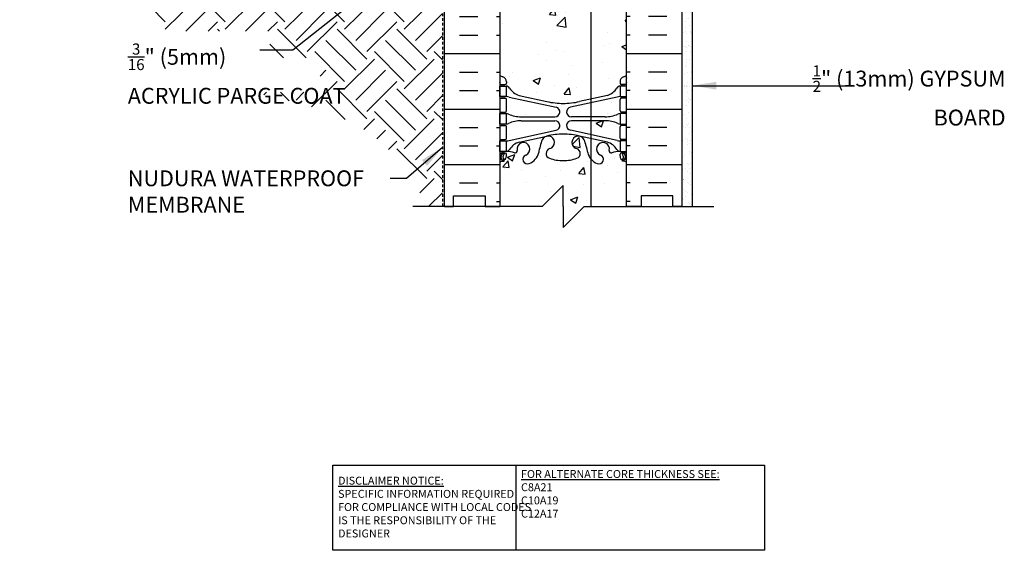
# Model space of a CAD drawing. Units: inches. Extents: x 25.9 to 73.5, y -15 to 56.3.
# Drawn here: x 25.9 to 72.6, y -15 to 10.1 of the extents above; entities that cross this region are included whole.
import ezdxf

# ---------------------------------------------------------------- set-up
doc = ezdxf.new("R2010")
doc.units = ezdxf.units.IN
doc.header["$LTSCALE"] = 0.5
doc.header["$MEASUREMENT"] = 0
doc.linetypes.add('DASHED2', pattern=[0.375, 0.25, -0.125])
for name, color, linetype in [('HATCH', 12, 'Continuous'), ('line25', 2, 'Continuous'), ('LINE3', 3, 'Continuous'), ('LINE50', 5, 'Continuous'), ('LINE9', 9, 'Continuous'), ('TEXT', 4, 'Continuous'), ('Web_Edge', 9, 'Continuous')]:
    doc.layers.add(name, color=color, linetype=linetype)
doc.styles.add('DIM', font='romans.shx', dxfattribs={"width": 0.7})
doc.styles.add('ROMANS', font='romans.shx', dxfattribs={"height": 1.125})
doc.styles.get("Standard").update_dxf_attribs({"font": 'romans.shx', "height": 1.125})
doc.dimstyles.new('ext_12', dxfattribs={"dimscale": 12, "dimtxt": 0.09375, "dimasz": 0.09375, "dimexe": 0.09375, "dimexo": 0.0625, "dimgap": 0.0625, "dimtad": 1, "dimdec": 1, "dimzin": 3, "dimdsep": 46, "dimlunit": 4, "dimtxsty": 'DIM', "dimcen": 0.09, "dimdle": 0.09375, "dimclrt": 4, "dimadec": 0, "dimazin": 0, "dimtfac": 1, "dimtdec": 1, "dimtmove": 2, "dimatfit": 3, "dimfxl": 1, "dimfrac": 2, "dimtolj": 1, "dimtzin": 0, "dimarcsym": 0})

msp = doc.modelspace()

# ---------------------------------------------------------------- hatches: boundary and pattern name
at = {"layer": 'HATCH'}
h = msp.add_hatch(dxfattribs=at)
h.set_pattern_fill('AR-CONC', color=256, scale=0.5)
h.paths.add_polyline_path([(52.978, 14.165), (52.444, 14.282, 0.057795), (51.676, 14.371, 0.057795), (50.908, 14.282), (49.586, 13.991, 0.196323), (49.137, 13.645, -0.188973), (48.981, 13.55), (48.876, 13.55), (48.876, 13.48), (48.924, 13.48, -0.414214), (48.986, 13.418), (48.986, 13.35, -0.317837), (48.819, 13.115, 0.082415), (48.676, 13.036), (48.676, 7.473, 0.082415), (48.819, 7.394, -0.317837), (48.986, 7.158), (48.986, 7.09, -0.414214), (48.924, 7.028), (48.876, 7.028), (48.876, 6.958), (48.981, 6.958, -0.188973), (49.137, 6.863, 0.196323), (49.586, 6.517), (50.908, 6.226, 0.057795), (51.676, 6.137, 0.057795), (52.444, 6.226), (52.978, 6.344)])
h.paths.add_polyline_path([(54.676, 13.036, 0.082415), (54.533, 13.115, -0.317837), (54.366, 13.35), (54.366, 13.418, -0.414214), (54.428, 13.48), (54.476, 13.48), (54.476, 13.55), (54.371, 13.55, -0.188973), (54.215, 13.645, 0.196323), (53.766, 13.991), (52.978, 14.165), (52.978, 6.344), (53.766, 6.517, 0.196323), (54.215, 6.863, -0.188973), (54.371, 6.958), (54.476, 6.958), (54.476, 7.028), (54.428, 7.028, -0.414214), (54.366, 7.09), (54.366, 7.158, -0.317837), (54.533, 7.394, 0.082415), (54.676, 7.473)])
h.paths.add_polyline_path([(52.978, 32.165), (52.444, 32.282, 0.057795), (51.676, 32.371, 0.057795), (50.908, 32.282), (50.207, 32.128), (50.207, 24.381), (50.908, 24.226, 0.057795), (51.676, 24.137, 0.057795), (52.444, 24.226), (52.978, 24.344), (52.978, 25.129), (51.801, 25.129), (51.301, 25.629), (51.301, 26.754), (51.801, 27.254), (52.978, 27.254)])
h.paths.add_polyline_path([(54.676, 31.036, 0.082415), (54.533, 31.115, -0.317837), (54.366, 31.35), (54.366, 31.418, -0.414214), (54.428, 31.48), (54.476, 31.48), (54.476, 31.55), (54.371, 31.55, -0.188973), (54.215, 31.645, 0.196323), (53.766, 31.991), (52.978, 32.165), (52.978, 27.254), (54.676, 27.254)])
h.paths.add_polyline_path([(54.215, 24.863, -0.188973), (54.371, 24.958), (54.476, 24.958), (54.476, 25.028), (54.428, 25.028, -0.414214), (54.366, 25.09), (54.366, 25.129), (52.978, 25.129), (52.978, 24.344), (53.766, 24.517, 0.196323)])
h.paths.add_polyline_path([(50.207, 50.128), (49.586, 49.991, 0.196323), (49.137, 49.645, -0.188973), (48.981, 49.55), (48.876, 49.55), (48.876, 49.48), (48.924, 49.48, -0.414214), (48.986, 49.418), (48.986, 49.35, -0.317837), (48.819, 49.115, 0.082415), (48.676, 49.036), (48.676, 43.473, 0.082415), (48.819, 43.394, -0.317837), (48.986, 43.158), (48.986, 43.09, -0.414214), (48.924, 43.028), (48.876, 43.028), (48.876, 42.958), (48.981, 42.958, -0.188973), (49.137, 42.863, 0.196323), (49.586, 42.517), (50.207, 42.381)])
h.paths.add_polyline_path([(51.676, 50.371, 0.057795), (50.908, 50.282), (50.207, 50.128), (50.207, 42.381), (50.908, 42.226, 0.057795), (51.676, 42.137)])
h.paths.add_polyline_path([(54.676, 49.036, 0.082415), (54.533, 49.115, -0.317837), (54.366, 49.35), (54.366, 49.418, -0.414214), (54.428, 49.48), (54.476, 49.48), (54.476, 49.55), (54.371, 49.55, -0.188973), (54.215, 49.645, 0.196323), (53.766, 49.991), (52.444, 50.282, 0.057795), (51.676, 50.371), (51.676, 42.137, 0.057795), (52.444, 42.226), (53.766, 42.517, 0.196323), (54.215, 42.863, -0.188973), (54.371, 42.958), (54.476, 42.958), (54.476, 43.028), (54.428, 43.028, -0.414214), (54.366, 43.09), (54.366, 43.158, -0.317837), (54.533, 43.394, 0.082415), (54.676, 43.473)])
h.paths.add_polyline_path([(51.676, 55.254), (51.676, 56.254), (50.676, 55.254), (48.676, 55.254), (48.676, 53.165, 0.064398), (48.786, 53.099), (48.876, 53.099), (48.876, 53.057, -0.249069), (48.986, 52.85), (48.986, 52.783, -0.414214), (48.924, 52.72), (48.876, 52.72), (48.876, 52.65), (48.981, 52.65, 0.10046), (49.375, 52.707, -0.601435), (49.494, 52.603, 2.182095), (49.904, 52.816, -1), (50.068, 53.224, -0.24438), (50.516, 52.703, 0.053157), (50.682, 52.089, 1.553132), (51.04, 52.514, -0.735593), (51.027, 52.972, -0.082755), (51.676, 53.08), (51.676, 54.254)])
h.paths.add_polyline_path([(51.145, 52.22, -1), (50.77, 52.22, -1)], flags=16)
h.paths.add_polyline_path([(54.676, 55.254), (52.676, 55.254), (51.676, 54.254), (51.676, 53.08, -0.082755), (52.325, 52.972, -0.735593), (52.312, 52.514, 1.553132), (52.67, 52.089, 0.053157), (52.836, 52.703, -0.24438), (53.284, 53.224, -1), (53.448, 52.816, 2.182095), (53.858, 52.603, -0.601435), (53.977, 52.707, 0.10046), (54.371, 52.65), (54.476, 52.65), (54.476, 52.72), (54.428, 52.72, -0.414214), (54.366, 52.783), (54.366, 52.85, -0.249069), (54.476, 53.057), (54.476, 53.099), (54.566, 53.099, 0.064398), (54.676, 53.165)])
h = msp.add_hatch(dxfattribs=at)
h.set_pattern_fill('INSUL', color=256, scale=7, style=0)
h.set_pattern_definition([(0, (-2877.4856, -395.7554), (0, 2.625), []), (0, (-2877.4856, -394.8804), (0, 2.625), [0.875, -0.875]), (0, (-2877.4856, -394.0054), (0, 2.625), [0.875, -0.875])])
h.paths.add_polyline_path([(46.051, 1.254), (46.488, 1.254), (46.488, 1.754), (47.988, 1.754), (47.988, 1.254), (48.676, 1.254), (48.676, 19.254), (47.988, 19.254), (47.988, 19.754), (46.488, 19.754), (46.488, 19.254), (46.051, 19.254)])
h = msp.add_hatch(dxfattribs=at)
h.set_pattern_fill('INSUL', color=256, scale=7, style=0)
h.set_pattern_definition([(180, (2980.8376, -395.7554), (0, 2.625), []), (180, (2980.8376, -394.8804), (0, 2.625), [0.875, -0.875]), (180, (2980.8376, -394.0054), (0, 2.625), [0.875, -0.875])])
h.paths.add_polyline_path([(57.301, 1.254), (56.863, 1.254), (56.863, 1.754), (55.363, 1.754), (55.363, 1.254), (54.676, 1.254), (54.676, 19.254), (55.363, 19.254), (55.363, 19.754), (56.863, 19.754), (56.863, 19.254), (57.301, 19.254)])
h = msp.add_hatch(dxfattribs=at)
h.set_pattern_fill('AR-SAND', color=256, scale=0.25, style=0)
h.paths.add_polyline_path([(57.801, 18.754), (57.301, 18.754), (57.301, 1.254), (57.801, 1.254)])
h = msp.add_hatch(dxfattribs=at)
h.set_pattern_fill('EARTH', color=256, scale=8, angle=45, style=0)
h.set_pattern_definition([(45, (-53.785, -96.0661), (2e-16, 2.828427), [2, -2]), (45, (-54.3154, -95.5358), (2e-16, 2.828427), [2, -2]), (45, (-54.8457, -95.0055), (2e-16, 2.828427), [2, -2]), (135, (-54.8457, -94.652), (-2.828427, 4e-16), [2, -2]), (135, (-54.3154, -94.1216), (-2.828427, 4e-16), [2, -2]), (135, (-53.785, -93.5913), (-2.828427, 4e-16), [2, -2])])
edge = h.paths.add_edge_path()
edge.add_spline(control_points=[(36.933, 6.663), (39.952, 6.028), (42.594, 5.202), (44.132, 3.107), (44.52, 2.495)], knot_values=[15.477298, 15.477298, 15.477298, 15.477298, 21.162657, 23.307813, 23.307813, 23.307813, 23.307813], degree=3, periodic=0)
edge.add_line((44.52, 2.495), (45.301, 1.254))
edge.add_line((45.301, 1.254), (45.957, 1.254))
edge.add_line((45.957, 1.254), (45.957, 10.813))
edge.add_line((45.957, 10.813), (45.863, 10.813))
edge.add_line((45.863, 10.813), (45.863, 16.254))
edge.add_line((45.863, 16.254), (25.942, 15.906))
edge.add_spline(control_points=[(25.942, 15.906), (27.06, 15.244), (29.335, 13.896), (31.555, 11.647), (32.552, 10.081), (32.845, 9.558)], knot_values=[0, 0, 0, 0, 3.887421, 7.907558, 9.371794, 9.371794, 9.371794, 9.371794], degree=3, periodic=0)
edge.add_line((32.845, 9.558), (37.779, 9.558))
edge.add_line((37.779, 9.558), (37.779, 8.289))
edge.add_line((37.779, 8.289), (40.162, 8.289))
edge.add_line((40.162, 8.289), (40.162, 6.663))
edge.add_line((40.162, 6.663), (36.933, 6.663))
h = msp.add_hatch(dxfattribs=at)
h.set_pattern_fill('AR-CONC', color=256, scale=0.5, style=0)
h.paths.add_polyline_path([(52.978, 6.162), (52.978, 5.498), (53.661, 5.498, 0.097844), (54.267, 5.63, -0.134256), (54.379, 5.658), (54.476, 5.658), (54.476, 5.728), (54.428, 5.728, -0.414214), (54.366, 5.79), (54.366, 6.325, -0.414214), (54.428, 6.388), (54.476, 6.388), (54.476, 6.458), (54.371, 6.458, 0.036537), (54.227, 6.434)])
h.paths.add_polyline_path([(53.661, 5.318), (52.978, 5.318), (52.978, 4.654), (54.227, 4.382, 0.036537), (54.371, 4.358), (54.476, 4.358), (54.476, 4.428), (54.428, 4.428, -0.414214), (54.366, 4.49), (54.366, 5.025, -0.414214), (54.428, 5.088), (54.476, 5.088), (54.476, 5.158), (54.379, 5.158, -0.134256), (54.267, 5.186, 0.097844)])
h.paths.add_polyline_path([(52.065, 5.318, 0.897292), (52.016, 4.863), (52.978, 4.654), (52.978, 5.318)])
h.paths.add_polyline_path([(52.016, 5.953, 0.897292), (52.065, 5.498), (52.978, 5.498), (52.978, 6.162)])
h.paths.add_polyline_path([(49.125, 6.434, 0.036537), (48.981, 6.458), (48.876, 6.458), (48.876, 6.388), (48.924, 6.388, -0.414214), (48.986, 6.325), (48.986, 5.79, -0.414214), (48.924, 5.728), (48.876, 5.728), (48.876, 5.658), (48.973, 5.658, -0.134256), (49.085, 5.63, 0.097844), (49.691, 5.498), (51.287, 5.498, 0.897292), (51.336, 5.953)])
h.paths.add_polyline_path([(51.336, 4.863, 0.897292), (51.287, 5.318), (49.691, 5.318, 0.097844), (49.085, 5.186, -0.134256), (48.973, 5.158), (48.876, 5.158), (48.876, 5.088), (48.924, 5.088, -0.414214), (48.986, 5.025), (48.986, 4.49, -0.414214), (48.924, 4.428), (48.876, 4.428), (48.876, 4.358), (48.981, 4.358, 0.036537), (49.125, 4.382)])
h = msp.add_hatch(dxfattribs=at)
h.set_pattern_fill('AR-CONC', color=256, scale=0.5, style=0)
h.paths.add_polyline_path([(51.676, 2.254), (51.676, 1.254), (51.676, 0.254), (52.676, 1.254), (52.978, 1.254), (52.978, 3.512, -0.110434), (52.836, 3.805, 0.053157), (52.67, 4.419, 0.223253), (52.47, 4.584), (52.45, 4.588, 0.955472), (52.312, 3.995, -0.735593), (52.325, 3.537, -0.082755), (51.676, 3.429, -0.082755), (51.027, 3.537, -0.735593), (51.04, 3.995, 0.955472), (50.902, 4.588), (50.882, 4.584, 0.223253), (50.682, 4.419, 0.053157), (50.516, 3.805, -0.24438), (50.068, 3.284, -1), (49.904, 3.693, 2.182095), (49.494, 3.906, -0.601435), (49.375, 3.801, 0.10046), (48.981, 3.858), (48.876, 3.858), (48.876, 3.788), (48.924, 3.788, -0.414214), (48.986, 3.725), (48.986, 3.658, -0.249069), (48.876, 3.451), (48.876, 3.409), (48.786, 3.409, 0.064398), (48.676, 3.343), (48.676, 1.254), (50.676, 1.254)])
h.paths.add_polyline_path([(52.978, 1.254), (54.676, 1.254), (54.676, 3.343, 0.064398), (54.566, 3.409), (54.476, 3.409), (54.476, 3.451, -0.249069), (54.366, 3.658), (54.366, 3.725, -0.414214), (54.428, 3.788), (54.476, 3.788), (54.476, 3.858), (54.371, 3.858, 0.10046), (53.977, 3.801, -0.601435), (53.858, 3.906, 2.182095), (53.448, 3.693, -1), (53.284, 3.284, -0.130426), (52.978, 3.512)])

# ---------------------------------------------------------------- linework, layer by layer
at = {"layer": 'line25'}
for p, q in [((48.676, 19.254), (48.676, 1.254)), ((54.676, 1.254), (54.676, 13.629))]:
    msp.add_line(p, q, dxfattribs=at)
at = {"layer": 'LINE3'}
msp.add_line((52.978, 25.129), (52.978, 1.254), dxfattribs=at)
at = {"layer": 'LINE50'}
for p, q in [((46.051, 1.254), (46.051, 19.254)), ((57.301, 1.254), (57.301, 19.254))]:
    msp.add_line(p, q, dxfattribs=at)
for points in [[(46.051, 1.254), (46.488, 1.254), (46.488, 1.754), (47.988, 1.754), (47.988, 1.254), (48.676, 1.254)], [(57.301, 1.254), (56.863, 1.254), (56.863, 1.754), (55.363, 1.754), (55.363, 1.254), (54.676, 1.254)]]:
    msp.add_lwpolyline(points, dxfattribs=at)
at = {"layer": 'LINE9'}
for p, q in [((57.801, 1.254), (57.801, 18.754)), ((51.676, 2.254), (50.676, 1.254)), ((51.676, 1.254), (51.676, 2.254)), ((50.676, 1.254), (44.551, 1.254)), ((51.676, 1.254), (51.676, 0.254)), ((51.676, 0.254), (52.676, 1.254)), ((52.676, 1.254), (58.801, 1.254))]:
    msp.add_line(p, q, dxfattribs=at)
at = {"layer": 'LINE9', "linetype": 'DASHED2'}
msp.add_line((45.957, 11.295), (45.957, 1.254), dxfattribs=at)
at = {"layer": 'TEXT'}
msp.add_lwpolyline([(40.773, -11), (49.428, -11), (49.428, -15.025), (40.773, -15.025)], close=True, dxfattribs=at)
msp.add_lwpolyline([(49.428, -11), (61.202, -11), (61.202, -15.025), (49.428, -15.025)], dxfattribs=at)
at = {"layer": 'Web_Edge'}
for p, q in [((48.676, 7.028), (48.924, 7.028)), ((48.686, 7.148), (48.686, 7.334)), ((48.786, 6.958), (48.786, 7.028)), ((48.876, 6.958), (48.876, 7.028)), ((48.986, 7.158), (48.986, 7.09)), ((54.366, 7.158), (54.366, 7.09)), ((54.676, 7.028), (54.428, 7.028)), ((54.476, 6.958), (54.476, 7.028)), ((54.566, 6.958), (54.566, 7.028)), ((54.666, 7.148), (54.666, 7.334)), ((48.676, 6.388), (48.924, 6.388)), ((48.786, 6.388), (48.786, 6.458)), ((48.876, 6.388), (48.876, 6.458)), ((48.986, 5.79), (48.986, 6.325)), ((49.125, 6.434), (51.336, 5.953)), ((49.586, 6.517), (50.908, 6.226)), ((54.227, 6.434), (52.016, 5.953)), ((53.766, 6.517), (52.444, 6.226)), ((54.366, 5.79), (54.366, 6.325)), ((54.676, 6.388), (54.428, 6.388)), ((54.476, 6.388), (54.476, 6.458)), ((54.566, 6.388), (54.566, 6.458)), ((48.676, 5.728), (48.924, 5.728)), ((48.786, 5.658), (48.786, 5.728)), ((48.876, 5.658), (48.876, 5.728)), ((54.676, 5.728), (54.428, 5.728)), ((54.476, 5.658), (54.476, 5.728)), ((54.566, 5.658), (54.566, 5.728)), ((48.786, 5.088), (48.786, 5.158)), ((48.876, 5.088), (48.876, 5.158)), ((49.691, 5.498), (51.287, 5.498)), ((49.691, 5.318), (51.287, 5.318)), ((53.661, 5.498), (52.065, 5.498)), ((53.661, 5.318), (52.065, 5.318)), ((54.476, 5.088), (54.476, 5.158)), ((54.566, 5.088), (54.566, 5.158)), ((48.676, 5.088), (48.924, 5.088)), ((48.986, 4.49), (48.986, 5.025)), ((49.125, 4.382), (51.336, 4.863)), ((54.227, 4.382), (52.016, 4.863)), ((54.366, 4.49), (54.366, 5.025)), ((54.676, 5.088), (54.428, 5.088)), ((48.676, 4.428), (48.924, 4.428)), ((48.786, 4.358), (48.786, 4.428)), ((48.876, 4.358), (48.876, 4.428)), ((49.586, 4.299), (50.908, 4.59)), ((53.766, 4.299), (52.444, 4.59)), ((54.676, 4.428), (54.428, 4.428)), ((54.476, 4.358), (54.476, 4.428)), ((54.566, 4.358), (54.566, 4.428)), ((48.676, 3.788), (48.924, 3.788)), ((48.786, 3.788), (48.786, 3.858)), ((48.876, 3.788), (48.876, 3.858)), ((54.676, 3.788), (54.428, 3.788)), ((54.476, 3.788), (54.476, 3.858)), ((54.566, 3.788), (54.566, 3.858)), ((48.676, 3.688), (48.718, 3.688)), ((48.786, 3.409), (48.876, 3.409)), ((48.876, 3.409), (48.876, 3.451)), ((48.986, 3.658), (48.986, 3.725)), ((54.366, 3.658), (54.366, 3.725)), ((54.476, 3.409), (54.476, 3.451)), ((54.566, 3.409), (54.476, 3.409)), ((54.676, 3.688), (54.634, 3.688))]:
    msp.add_line(p, q, dxfattribs=at)
for points in [[(48.681, 6.958), (48.981, 6.958), (48.981, 6.458), (48.681, 6.458)], [(54.671, 6.958), (54.371, 6.958), (54.371, 6.458), (54.671, 6.458)], [(48.681, 5.658), (48.981, 5.658), (48.981, 5.158), (48.681, 5.158)], [(54.671, 5.658), (54.371, 5.658), (54.371, 5.158), (54.671, 5.158)], [(48.681, 4.358), (48.981, 4.358), (48.981, 3.858), (48.681, 3.858)], [(54.671, 4.358), (54.371, 4.358), (54.371, 3.858), (54.671, 3.858)]]:
    msp.add_lwpolyline(points, close=True, dxfattribs=at)
for centre, radius, start, end in [((48.986, 7.865), 0.5, 231.6833, 250.5288), ((54.366, 7.865), 0.5, 289.4712, 308.3167), ((48.986, 7.865), 0.6, 238.8907, 238.927), ((48.666, 7.334), 0.02, 360, 58.927), ((48.666, 7.148), 0.02, 299.988, 360), ((48.736, 7.158), 0.25, 0, 70.5288), ((48.924, 7.09), 0.0625, 270, 0), ((54.616, 7.158), 0.25, 109.4712, 180), ((54.428, 7.09), 0.0625, 180, 270), ((54.686, 7.334), 0.02, 121.073, 180), ((54.686, 7.148), 0.02, 180, 240.012), ((54.366, 7.865), 0.6, 301.073, 301.1093), ((48.938, 6.712), 0.25, 37.2777, 80.0823), ((49.785, 7.24), 0.75, 210.155, 254.5838), ((53.567, 7.24), 0.75, 285.4162, 329.845), ((54.414, 6.712), 0.25, 99.9177, 142.7223), ((48.924, 6.325), 0.0625, 0, 90), ((48.89, 5.462), 1, 76.4291, 84.7991), ((51.676, 9.493), 3.356, 256.7692, 270), ((51.676, 9.493), 3.356, 270, 283.2308), ((54.462, 5.462), 1, 95.2009, 103.5709), ((54.428, 6.325), 0.0625, 90, 180), ((48.924, 5.79), 0.0625, 270, 0), ((48.977, 5.439), 0.219, 60.4937, 88.92), ((48.977, 5.439), 0.219, 60.4937, 88.92), ((49.721, 7.098), 1.6, 246.5673, 268.9203), ((49.721, 7.098), 1.6, 246.5673, 268.9203), ((51.287, 5.728), 0.23, 270, 77.6055), ((52.065, 5.728), 0.23, 102.3945, 270), ((53.631, 7.098), 1.6, 271.0797, 293.4327), ((53.631, 7.098), 1.6, 271.0797, 293.4327), ((54.375, 5.439), 0.219, 91.08, 119.5063), ((54.375, 5.439), 0.219, 91.08, 119.5063), ((54.428, 5.79), 0.0625, 180, 270), ((48.977, 5.377), 0.219, 271.08, 299.5063), ((49.721, 3.718), 1.6, 91.0797, 113.4327), ((51.287, 5.088), 0.23, 282.3945, 90), ((52.065, 5.088), 0.23, 90, 257.6055), ((53.631, 3.718), 1.6, 66.5673, 88.9203), ((54.375, 5.377), 0.219, 240.4937, 268.92), ((48.924, 5.025), 0.0625, 0, 90), ((51.676, 1.323), 3.356, 90, 103.2308), ((51.676, 1.323), 3.356, 76.7692, 90), ((54.428, 5.025), 0.0625, 90, 180), ((48.924, 4.49), 0.0625, 270, 0), ((48.89, 5.354), 1, 275.2009, 283.5709), ((49.785, 3.576), 0.75, 105.4162, 149.845), ((49.791, 3.976), 0.305, 291.8037, 193.3205), ((53.479, 3.334), 3, 158.8016, 170.9727), ((50.958, 4.288), 0.305, 285.7253, 154.6218), ((52.394, 4.288), 0.305, 25.3782, 254.2747), ((49.873, 3.334), 3, 9.0273, 21.1984), ((53.561, 3.976), 0.305, 346.6795, 248.1963), ((53.567, 3.576), 0.75, 30.155, 74.5838), ((54.462, 5.354), 1, 256.4291, 264.7991), ((54.428, 4.49), 0.0625, 180, 270), ((48.98, 3.603), 0.25, 137.5391, 219.8855), ((48.828, 3.742), 0.045, 317.5391, 137.5391), ((48.924, 3.725), 0.0625, 360, 90), ((48.938, 4.104), 0.25, 279.9177, 322.7223), ((49.037, 2.86), 1, 70.0933, 93.2121), ((49.407, 3.885), 0.09, 251.1349, 13.3205), ((49.791, 3.976), 0.745, 291.8037, 346.7348), ((51.105, 3.764), 0.24, 105.7253, 251.077), ((52.247, 3.764), 0.24, 288.923, 74.2747), ((53.561, 3.976), 0.745, 193.2652, 248.1963), ((53.945, 3.885), 0.09, 166.6795, 288.8651), ((54.315, 2.86), 1, 86.7879, 109.9067), ((54.414, 4.104), 0.25, 217.2777, 260.0823), ((54.428, 3.725), 0.0625, 90, 180), ((54.524, 3.742), 0.045, 42.4609, 222.4609), ((54.372, 3.603), 0.25, 320.1145, 42.4609), ((48.986, 2.951), 0.6, 114.9252, 121.1093), ((48.986, 2.951), 0.5, 109.4712, 128.3167), ((48.718, 3.668), 0.02, 345.8459, 90), ((48.725, 3.513), 0.02, 294.9252, 19.2084), ((48.822, 3.473), 0.045, 218.552, 40.8121), ((48.736, 3.658), 0.25, 289.4712, 360), ((48.98, 3.603), 0.16, 137.5391, 219.9999), ((49.986, 3.489), 0.22, 111.8037, 291.8037), ((51.676, 5.429), 2, 251.077, 270), ((51.676, 5.429), 2, 270, 288.923), ((53.366, 3.489), 0.22, 248.1963, 68.1963), ((54.616, 3.658), 0.25, 180, 250.5288), ((54.53, 3.473), 0.045, 139.1879, 321.448), ((54.372, 3.603), 0.16, 320.0001, 42.4609), ((54.366, 2.951), 0.5, 51.6833, 70.5288), ((54.627, 3.513), 0.02, 160.7916, 245.0748), ((54.634, 3.668), 0.02, 90, 194.1541), ((54.366, 2.951), 0.6, 58.8907, 65.0748)]:
    msp.add_arc(centre, radius, start, end, dxfattribs=at)

# ---------------------------------------------------------------- texts
at = {"layer": 'TEXT', "char_height": 0.75, "style": 'ROMANS'}
for s, insert, width, attachment_point in [('\\A1;{\\H0.7x;\\S3/16;}" (5mm) \\PACRYLIC PARGE COAT', (31.06, 7.547), 11.74859, 4), ('\\A1;{\\H0.7x;\\S1/2;}" (13mm) GYPSUM BOARD', (72.622, 6.516), 10.10948, 6), ('\\A1;NUDURA WATERPROOF MEMBRANE', (31.06, 1.965), 12.78313, 4)]:
    msp.add_mtext(s, dxfattribs=dict(at, insert=insert, width=width, attachment_point=attachment_point))
at = {"layer": 'TEXT', "char_height": 0.375, "attachment_point": 4}
for s, insert, width in [('{\\LDISCLAIMER NOTICE:}\\PSPECIFIC INFORMATION REQUIRED FOR COMPLIANCE WITH LOCAL CODES IS THE RESPONSIBILITY OF THE DESIGNER', (41.017, -12.977), 9.3349), ('{\\LFOR ALTERNATE CORE THICKNESS SEE:\\P}C8A21\\PC10A19\\PC12A17', (49.679, -12.35), 15.5553)]:
    msp.add_mtext(s, dxfattribs=dict(at, insert=insert, width=width))

# ---------------------------------------------------------------- leaders
at = {"layer": 'TEXT'}
for points in [[(45.863, 14.187), (38.869, 8.654), (37.306, 8.654)], [(57.801, 6.976), (65.475, 6.976)], [(45.957, 4.055), (44.257, 2.576), (43.481, 2.576)]]:
    msp.add_leader(points, dimstyle='ext_12', override={"dimgap": 0.0625, "dimtad": 0}, dxfattribs=at)

doc.saveas('drawing.dxf')
